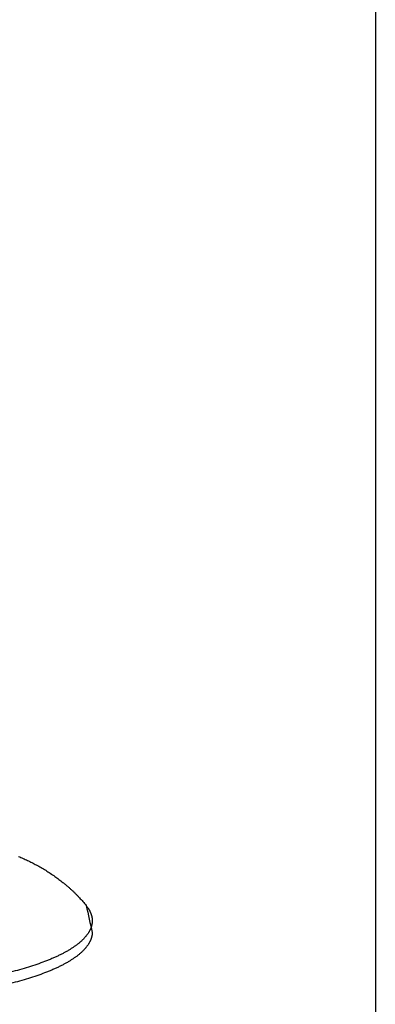
# Model space of a CAD drawing. Units: inches. Extents: x -3820 to 6867, y 418 to 7868.
# Drawn here: x 3360 to 3390, y 4378 to 4461 of the extents above; entities that cross this region are included whole.
import ezdxf

# ---------------------------------------------------------------- set-up
doc = ezdxf.new("R2010")
doc.units = ezdxf.units.IN
doc.layers.add('Elverdal_Swing', color=7, linetype='Continuous', true_color=0xa96ac6)

msp = doc.modelspace()

# ---------------------------------------------------------------- linework, layer by layer
at = {"layer": 'Elverdal_Swing'}
for points in [[(3389.773, 4936.398), (3389.773, 4717.782), (3389.773, 4499.167), (3389.773, 4280.552)], [(3359.536, 4390.2), (3359.663, 4390.144), (3359.789, 4390.089), (3359.916, 4390.033)], [(3359.916, 4390.033), (3360.042, 4389.975), (3360.167, 4389.916), (3360.293, 4389.858)], [(3360.293, 4389.858), (3360.417, 4389.796), (3360.542, 4389.734), (3360.667, 4389.673)], [(3360.667, 4389.673), (3360.79, 4389.608), (3360.913, 4389.544), (3361.037, 4389.479)], [(3361.037, 4389.479), (3361.17, 4389.405), (3361.303, 4389.33), (3361.436, 4389.256)], [(3361.436, 4389.256), (3361.567, 4389.178), (3361.699, 4389.1), (3361.83, 4389.021)], [(3361.83, 4389.021), (3361.96, 4388.938), (3362.09, 4388.856), (3362.22, 4388.773)], [(3362.22, 4388.773), (3362.348, 4388.686), (3362.477, 4388.598), (3362.605, 4388.511)], [(3362.605, 4388.511), (3362.72, 4388.427), (3362.836, 4388.342), (3362.952, 4388.258)], [(3362.952, 4388.258), (3363.066, 4388.17), (3363.18, 4388.081), (3363.294, 4387.993)], [(3363.294, 4387.993), (3363.357, 4387.941), (3363.42, 4387.889), (3363.483, 4387.838)], [(3363.483, 4387.838), (3363.546, 4387.785), (3363.608, 4387.733), (3363.671, 4387.68)], [(3363.671, 4387.68), (3363.732, 4387.626), (3363.794, 4387.571), (3363.856, 4387.517)], [(3363.856, 4387.517), (3363.916, 4387.462), (3363.977, 4387.405), (3364.038, 4387.35)], [(3364.038, 4387.35), (3364.094, 4387.297), (3364.15, 4387.245), (3364.205, 4387.192)], [(3364.205, 4387.192), (3364.26, 4387.138), (3364.315, 4387.084), (3364.369, 4387.031)], [(3364.369, 4387.031), (3364.423, 4386.976), (3364.477, 4386.921), (3364.531, 4386.866)], [(3364.531, 4386.866), (3364.584, 4386.81), (3364.637, 4386.754), (3364.691, 4386.698)], [(3364.691, 4386.698), (3364.739, 4386.644), (3364.789, 4386.591), (3364.837, 4386.537)], [(3364.837, 4386.537), (3364.886, 4386.483), (3364.934, 4386.428), (3364.982, 4386.374)], [(3364.982, 4386.374), (3365.029, 4386.318), (3365.077, 4386.262), (3365.124, 4386.207)], [(3365.124, 4386.207), (3365.17, 4386.15), (3365.217, 4386.093), (3365.263, 4386.037)], [(3365.263, 4386.037), (3365.434, 4385.277), (3365.605, 4384.517), (3365.775, 4383.758)], [(3365.263, 4386.037), (3365.284, 4386.011), (3365.304, 4385.984), (3365.325, 4385.958)], [(3365.325, 4385.958), (3365.345, 4385.931), (3365.364, 4385.905), (3365.383, 4385.879)], [(3365.383, 4385.879), (3365.392, 4385.865), (3365.401, 4385.852), (3365.41, 4385.839)], [(3365.41, 4385.839), (3365.419, 4385.825), (3365.428, 4385.812), (3365.437, 4385.798)], [(3365.437, 4385.798), (3365.445, 4385.785), (3365.454, 4385.772), (3365.462, 4385.759)], [(3365.462, 4385.759), (3365.47, 4385.746), (3365.479, 4385.732), (3365.487, 4385.718)], [(3365.487, 4385.718), (3365.495, 4385.705), (3365.503, 4385.692), (3365.51, 4385.679)], [(3365.51, 4385.679), (3365.518, 4385.665), (3365.525, 4385.652), (3365.533, 4385.639)], [(3365.533, 4385.639), (3365.54, 4385.625), (3365.547, 4385.612), (3365.554, 4385.599)], [(3365.554, 4385.599), (3365.561, 4385.585), (3365.568, 4385.572), (3365.575, 4385.558)], [(3365.575, 4385.558), (3365.582, 4385.545), (3365.588, 4385.532), (3365.594, 4385.518)], [(3365.594, 4385.518), (3365.601, 4385.505), (3365.607, 4385.492), (3365.613, 4385.478)], [(3365.613, 4385.478), (3365.619, 4385.465), (3365.625, 4385.451), (3365.631, 4385.438)], [(3365.631, 4385.438), (3365.636, 4385.425), (3365.642, 4385.411), (3365.647, 4385.398)], [(3365.647, 4385.398), (3365.652, 4385.385), (3365.658, 4385.371), (3365.663, 4385.357)], [(3365.663, 4385.357), (3365.668, 4385.344), (3365.672, 4385.33), (3365.677, 4385.317)], [(3365.677, 4385.317), (3365.682, 4385.303), (3365.686, 4385.29), (3365.691, 4385.277)], [(3365.691, 4385.277), (3365.695, 4385.263), (3365.699, 4385.25), (3365.703, 4385.236)], [(3365.703, 4385.236), (3365.707, 4385.223), (3365.711, 4385.21), (3365.715, 4385.196)], [(3365.715, 4385.196), (3365.718, 4385.182), (3365.722, 4385.169), (3365.725, 4385.155)], [(3365.725, 4385.155), (3365.729, 4385.141), (3365.732, 4385.128), (3365.735, 4385.115)], [(3365.735, 4385.115), (3365.738, 4385.101), (3365.741, 4385.088), (3365.743, 4385.075)], [(3365.743, 4385.075), (3365.746, 4385.061), (3365.748, 4385.047), (3365.751, 4385.034)], [(3365.751, 4385.034), (3365.753, 4385.02), (3365.755, 4385.007), (3365.757, 4384.994)], [(3365.679, 4384.191), (3365.675, 4384.179), (3365.672, 4384.168), (3365.668, 4384.157)], [(3365.691, 4384.224), (3365.687, 4384.213), (3365.683, 4384.202), (3365.679, 4384.191)], [(3365.701, 4384.257), (3365.698, 4384.246), (3365.694, 4384.235), (3365.691, 4384.224)], [(3365.711, 4384.29), (3365.707, 4384.279), (3365.704, 4384.268), (3365.701, 4384.257)], [(3365.72, 4384.324), (3365.717, 4384.313), (3365.714, 4384.301), (3365.711, 4384.29)], [(3365.728, 4384.357), (3365.726, 4384.346), (3365.723, 4384.335), (3365.72, 4384.324)], [(3365.736, 4384.39), (3365.733, 4384.379), (3365.731, 4384.368), (3365.728, 4384.357)], [(3365.743, 4384.423), (3365.74, 4384.412), (3365.738, 4384.401), (3365.736, 4384.39)], [(3365.749, 4384.457), (3365.747, 4384.445), (3365.745, 4384.434), (3365.743, 4384.423)], [(3365.755, 4384.489), (3365.753, 4384.478), (3365.751, 4384.468), (3365.749, 4384.457)], [(3365.759, 4384.522), (3365.758, 4384.511), (3365.756, 4384.5), (3365.755, 4384.489)], [(3365.757, 4384.994), (3365.759, 4384.98), (3365.761, 4384.966), (3365.763, 4384.953)], [(3365.764, 4384.555), (3365.762, 4384.544), (3365.761, 4384.533), (3365.759, 4384.522)], [(3365.763, 4384.953), (3365.765, 4384.939), (3365.766, 4384.926), (3365.767, 4384.912)], [(3365.767, 4384.588), (3365.766, 4384.577), (3365.765, 4384.566), (3365.764, 4384.555)], [(3365.767, 4384.912), (3365.769, 4384.899), (3365.77, 4384.885), (3365.771, 4384.871)], [(3365.77, 4384.621), (3365.769, 4384.61), (3365.768, 4384.599), (3365.767, 4384.588)], [(3365.773, 4384.653), (3365.772, 4384.642), (3365.771, 4384.631), (3365.77, 4384.621)], [(3365.771, 4384.871), (3365.772, 4384.858), (3365.773, 4384.845), (3365.773, 4384.831)], [(3365.773, 4384.831), (3365.774, 4384.818), (3365.775, 4384.804), (3365.775, 4384.79)], [(3365.774, 4384.686), (3365.774, 4384.675), (3365.773, 4384.664), (3365.773, 4384.653)], [(3365.775, 4384.718), (3365.775, 4384.707), (3365.775, 4384.696), (3365.774, 4384.686)], [(3365.775, 4384.79), (3365.775, 4384.777), (3365.775, 4384.764), (3365.776, 4384.751)], [(3365.776, 4384.751), (3365.775, 4384.74), (3365.775, 4384.729), (3365.775, 4384.718)], [(3365.22, 4383.411), (3365.2, 4383.389), (3365.18, 4383.366), (3365.161, 4383.343)], [(3365.276, 4383.48), (3365.257, 4383.457), (3365.239, 4383.434), (3365.22, 4383.411)], [(3365.329, 4383.548), (3365.311, 4383.525), (3365.294, 4383.502), (3365.276, 4383.48)], [(3365.378, 4383.616), (3365.362, 4383.593), (3365.345, 4383.571), (3365.329, 4383.548)], [(3365.425, 4383.684), (3365.409, 4383.661), (3365.394, 4383.639), (3365.378, 4383.616)], [(3365.469, 4383.752), (3365.454, 4383.729), (3365.439, 4383.707), (3365.425, 4383.684)], [(3365.509, 4383.82), (3365.496, 4383.797), (3365.482, 4383.775), (3365.469, 4383.752)], [(3365.547, 4383.888), (3365.534, 4383.865), (3365.522, 4383.842), (3365.509, 4383.82)], [(3365.581, 4383.955), (3365.57, 4383.933), (3365.558, 4383.91), (3365.547, 4383.888)], [(3365.613, 4384.023), (3365.602, 4384), (3365.592, 4383.978), (3365.581, 4383.955)], [(3365.628, 4384.057), (3365.623, 4384.045), (3365.618, 4384.034), (3365.613, 4384.023)], [(3365.642, 4384.09), (3365.637, 4384.079), (3365.632, 4384.068), (3365.628, 4384.057)], [(3365.655, 4384.123), (3365.651, 4384.112), (3365.646, 4384.101), (3365.642, 4384.09)], [(3365.668, 4384.157), (3365.664, 4384.146), (3365.659, 4384.135), (3365.655, 4384.123)], [(3365.72, 4383.364), (3365.717, 4383.352), (3365.714, 4383.342), (3365.711, 4383.331)], [(3365.728, 4383.397), (3365.726, 4383.386), (3365.723, 4383.375), (3365.72, 4383.364)], [(3365.736, 4383.43), (3365.733, 4383.419), (3365.731, 4383.408), (3365.728, 4383.397)], [(3365.743, 4383.463), (3365.74, 4383.452), (3365.738, 4383.441), (3365.736, 4383.43)], [(3365.749, 4383.496), (3365.747, 4383.485), (3365.745, 4383.474), (3365.743, 4383.463)], [(3365.755, 4383.529), (3365.753, 4383.518), (3365.751, 4383.507), (3365.749, 4383.496)], [(3365.759, 4383.562), (3365.758, 4383.551), (3365.756, 4383.54), (3365.755, 4383.529)], [(3365.764, 4383.595), (3365.762, 4383.584), (3365.761, 4383.573), (3365.759, 4383.562)], [(3365.767, 4383.628), (3365.766, 4383.616), (3365.765, 4383.605), (3365.764, 4383.595)], [(3365.77, 4383.66), (3365.769, 4383.649), (3365.768, 4383.639), (3365.767, 4383.628)], [(3365.773, 4383.693), (3365.772, 4383.682), (3365.771, 4383.671), (3365.77, 4383.66)], [(3365.774, 4383.726), (3365.774, 4383.715), (3365.773, 4383.704), (3365.773, 4383.693)], [(3365.775, 4383.758), (3365.775, 4383.747), (3365.775, 4383.736), (3365.774, 4383.726)], [(3364.301, 4382.593), (3364.235, 4382.548), (3364.169, 4382.503), (3364.103, 4382.458)], [(3364.396, 4382.661), (3364.364, 4382.638), (3364.333, 4382.616), (3364.301, 4382.593)], [(3364.487, 4382.729), (3364.456, 4382.706), (3364.426, 4382.683), (3364.396, 4382.661)], [(3364.574, 4382.797), (3364.545, 4382.774), (3364.516, 4382.751), (3364.487, 4382.729)], [(3364.659, 4382.864), (3364.631, 4382.842), (3364.603, 4382.82), (3364.574, 4382.797)], [(3364.74, 4382.933), (3364.713, 4382.91), (3364.686, 4382.887), (3364.659, 4382.864)], [(3364.819, 4383.002), (3364.792, 4382.979), (3364.766, 4382.956), (3364.74, 4382.933)], [(3364.893, 4383.07), (3364.868, 4383.047), (3364.843, 4383.024), (3364.819, 4383.002)], [(3364.965, 4383.138), (3364.941, 4383.115), (3364.917, 4383.092), (3364.893, 4383.07)], [(3365.034, 4383.206), (3365.011, 4383.183), (3364.988, 4383.161), (3364.965, 4383.138)], [(3365.099, 4383.275), (3365.077, 4383.252), (3365.055, 4383.229), (3365.034, 4383.206)], [(3365.161, 4383.343), (3365.14, 4383.32), (3365.119, 4383.297), (3365.099, 4383.275)], [(3365.276, 4382.519), (3365.257, 4382.496), (3365.239, 4382.474), (3365.22, 4382.451)], [(3365.329, 4382.587), (3365.311, 4382.565), (3365.294, 4382.542), (3365.276, 4382.519)], [(3365.378, 4382.656), (3365.362, 4382.633), (3365.345, 4382.61), (3365.329, 4382.587)], [(3365.425, 4382.724), (3365.409, 4382.701), (3365.394, 4382.679), (3365.378, 4382.656)], [(3365.469, 4382.792), (3365.454, 4382.769), (3365.439, 4382.747), (3365.425, 4382.724)], [(3365.509, 4382.86), (3365.496, 4382.837), (3365.482, 4382.814), (3365.469, 4382.792)], [(3365.547, 4382.927), (3365.534, 4382.905), (3365.522, 4382.883), (3365.509, 4382.86)], [(3365.581, 4382.995), (3365.57, 4382.973), (3365.558, 4382.95), (3365.547, 4382.927)], [(3365.613, 4383.062), (3365.602, 4383.04), (3365.592, 4383.018), (3365.581, 4382.995)], [(3365.628, 4383.096), (3365.623, 4383.085), (3365.618, 4383.074), (3365.613, 4383.062)], [(3365.642, 4383.13), (3365.637, 4383.119), (3365.632, 4383.108), (3365.628, 4383.096)], [(3365.655, 4383.163), (3365.651, 4383.152), (3365.646, 4383.141), (3365.642, 4383.13)], [(3365.668, 4383.197), (3365.664, 4383.185), (3365.659, 4383.174), (3365.655, 4383.163)], [(3365.679, 4383.23), (3365.675, 4383.219), (3365.672, 4383.208), (3365.668, 4383.197)], [(3365.691, 4383.264), (3365.687, 4383.253), (3365.683, 4383.242), (3365.679, 4383.23)], [(3365.701, 4383.297), (3365.698, 4383.286), (3365.694, 4383.275), (3365.691, 4383.264)], [(3365.711, 4383.331), (3365.707, 4383.319), (3365.704, 4383.308), (3365.701, 4383.297)], [(3362.916, 4381.798), (3362.825, 4381.755), (3362.733, 4381.712), (3362.641, 4381.67)], [(3363.18, 4381.927), (3363.092, 4381.884), (3363.004, 4381.841), (3362.916, 4381.798)], [(3363.43, 4382.059), (3363.346, 4382.015), (3363.263, 4381.971), (3363.18, 4381.927)], [(3363.667, 4382.191), (3363.588, 4382.147), (3363.509, 4382.103), (3363.43, 4382.059)], [(3363.892, 4382.324), (3363.817, 4382.279), (3363.742, 4382.235), (3363.667, 4382.191)], [(3364.103, 4382.458), (3364.032, 4382.413), (3363.962, 4382.369), (3363.892, 4382.324)], [(3364.396, 4381.701), (3364.364, 4381.678), (3364.333, 4381.656), (3364.301, 4381.633)], [(3364.487, 4381.768), (3364.456, 4381.746), (3364.426, 4381.723), (3364.396, 4381.701)], [(3364.574, 4381.836), (3364.545, 4381.814), (3364.516, 4381.791), (3364.487, 4381.768)], [(3364.659, 4381.905), (3364.631, 4381.882), (3364.603, 4381.859), (3364.574, 4381.836)], [(3364.74, 4381.973), (3364.713, 4381.95), (3364.686, 4381.927), (3364.659, 4381.905)], [(3364.819, 4382.041), (3364.792, 4382.018), (3364.766, 4381.996), (3364.74, 4381.973)], [(3364.893, 4382.11), (3364.868, 4382.087), (3364.843, 4382.064), (3364.819, 4382.041)], [(3364.965, 4382.178), (3364.941, 4382.155), (3364.917, 4382.133), (3364.893, 4382.11)], [(3365.034, 4382.246), (3365.011, 4382.224), (3364.988, 4382.201), (3364.965, 4382.178)], [(3365.099, 4382.314), (3365.077, 4382.292), (3365.055, 4382.269), (3365.034, 4382.246)], [(3365.161, 4382.383), (3365.14, 4382.36), (3365.119, 4382.337), (3365.099, 4382.314)], [(3365.22, 4382.451), (3365.2, 4382.428), (3365.18, 4382.406), (3365.161, 4382.383)], [(3361.079, 4381.057), (3360.844, 4380.98), (3360.609, 4380.903), (3360.374, 4380.826)], [(3361.74, 4381.296), (3361.52, 4381.216), (3361.3, 4381.136), (3361.079, 4381.057)], [(3362.052, 4381.419), (3361.948, 4381.378), (3361.844, 4381.337), (3361.74, 4381.296)], [(3362.353, 4381.544), (3362.253, 4381.502), (3362.153, 4381.46), (3362.052, 4381.419)], [(3362.641, 4381.67), (3362.545, 4381.628), (3362.449, 4381.586), (3362.353, 4381.544)], [(3363.18, 4380.968), (3363.092, 4380.924), (3363.004, 4380.881), (3362.916, 4380.837)], [(3363.43, 4381.099), (3363.346, 4381.055), (3363.263, 4381.011), (3363.18, 4380.968)], [(3363.667, 4381.23), (3363.588, 4381.186), (3363.509, 4381.143), (3363.43, 4381.099)], [(3363.892, 4381.364), (3363.817, 4381.32), (3363.742, 4381.275), (3363.667, 4381.23)], [(3364.103, 4381.498), (3364.032, 4381.453), (3363.962, 4381.409), (3363.892, 4381.364)], [(3364.301, 4381.633), (3364.235, 4381.588), (3364.169, 4381.543), (3364.103, 4381.498)], [(3359.625, 4380.607), (3359.363, 4380.537), (3359.1, 4380.467), (3358.837, 4380.397)], [(3360.374, 4380.826), (3360.124, 4380.753), (3359.875, 4380.68), (3359.625, 4380.607)], [(3361.079, 4380.096), (3360.844, 4380.02), (3360.609, 4379.943), (3360.374, 4379.866)], [(3361.74, 4380.335), (3361.52, 4380.256), (3361.3, 4380.176), (3361.079, 4380.096)], [(3362.052, 4380.458), (3361.948, 4380.417), (3361.844, 4380.376), (3361.74, 4380.335)], [(3362.353, 4380.583), (3362.253, 4380.542), (3362.153, 4380.5), (3362.052, 4380.458)], [(3362.641, 4380.71), (3362.545, 4380.668), (3362.449, 4380.625), (3362.353, 4380.583)], [(3362.916, 4380.837), (3362.825, 4380.795), (3362.733, 4380.752), (3362.641, 4380.71)], [(3359.625, 4379.646), (3359.363, 4379.577), (3359.1, 4379.507), (3358.837, 4379.437)], [(3360.374, 4379.866), (3360.124, 4379.793), (3359.875, 4379.72), (3359.625, 4379.646)]]:
    msp.add_open_spline(points, degree=3, dxfattribs=at)

doc.saveas('drawing.dxf')
